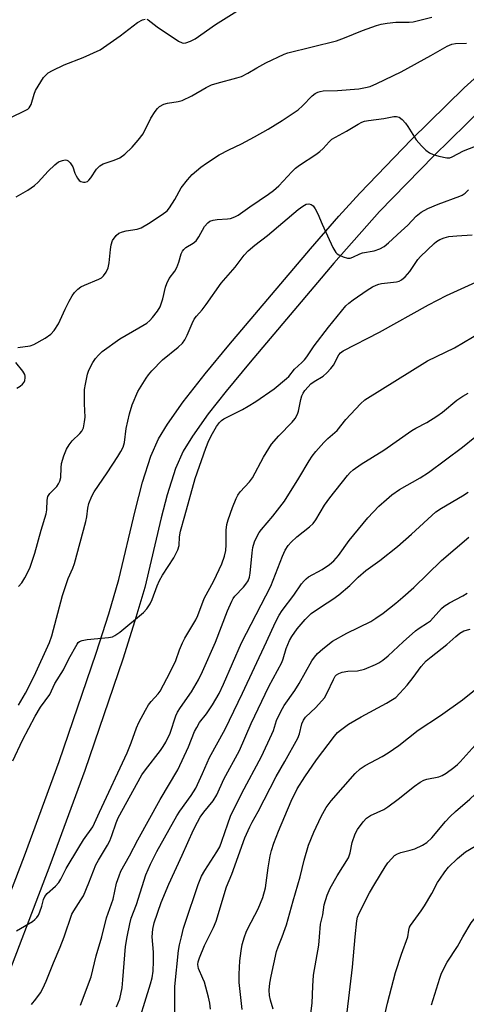
# Model space of a CAD drawing. Units: inches. Extents: x 1279762 to 1285762, y 509452 to 513452.
# Drawn here: x 1280859 to 1280988, y 509981 to 510265 of the extents above; entities that cross this region are included whole.
import ezdxf

# ---------------------------------------------------------------- set-up
doc = ezdxf.new("R2010")
doc.units = ezdxf.units.IN
doc.header["$MEASUREMENT"] = 0
doc.layers.add('TRANS-Non Street Sidewalk', color=7, linetype='Continuous')
doc.layers.add('Undefined', color=1, linetype='Continuous')

msp = doc.modelspace()

# ---------------------------------------------------------------- linework, layer by layer
at = {"layer": 'TRANS-Non Street Sidewalk'}
for points in [[(1280836.89, 509962.36), (1280845.85, 509984.46), (1280860.84, 510023.35), (1280870.88, 510050.66), (1280881.54, 510081.88), (1280885.15, 510093.21), (1280888.07, 510103.11), (1280892.74, 510122.98), (1280894.88, 510131.23), (1280897.31, 510138.73), (1280899.53, 510143.7), (1280902.1, 510147.97), (1280906.61, 510154.35), (1280912.97, 510162.47), (1280919.83, 510170.73), (1280943.35, 510198.54), (1280951.55, 510207.94), (1280957.6, 510214.61), (1280972.56, 510230.06), (1280987.73, 510244.94), (1281007.17, 510262.45), (1281028.91, 510281.15)], [(1281034, 510275.19), (1281012.42, 510256.61), (1280993.11, 510239.23), (1280978.99, 510225.41), (1280963.36, 510209.28), (1280950.13, 510194.4), (1280925.94, 510165.81), (1280919.02, 510157.45), (1280913.89, 510150.91), (1280909.3, 510144.47), (1280906.67, 510140.16), (1280904.44, 510135.14), (1280902, 510127.55), (1280900.29, 510120.9), (1280895.57, 510100.83), (1280892.73, 510091.16), (1280889.22, 510080.13), (1280878.28, 510048.05), (1280868.19, 510020.63), (1280853.14, 509981.58), (1280844.17, 509959.44)]]:
    msp.add_lwpolyline(points, dxfattribs=at)
at = {"layer": 'Undefined'}
for points, elevation in [([(1280896.15, 510264.78), (1280896.56, 510264.63), (1280899.1, 510262.59), (1280905.33, 510258.43), (1280906.35, 510257.95), (1280906.87, 510257.89), (1280907.4, 510257.97), (1280908.76, 510258.44), (1280910.06, 510259.09), (1280915.93, 510263.24), (1280922.09, 510267.1)], 286), ([(1280856.87, 510236.42), (1280861.07, 510238.41), (1280861.79, 510238.86), (1280862.18, 510239.22), (1280862.73, 510240.13), (1280863.58, 510243.2), (1280864.05, 510244.25), (1280866.35, 510247.94), (1280866.89, 510248.59), (1280867.68, 510249.28), (1280868.89, 510250.01), (1280872.3, 510251.64), (1280877.81, 510253.69), (1280882.63, 510255.94), (1280888.48, 510259.96), (1280893.49, 510263.86), (1280894.86, 510264.63), (1280895.66, 510264.82)], 286), ([(1280858.46, 510213.49), (1280861.82, 510215.5), (1280863.75, 510216.79), (1280864.79, 510217.77), (1280867.7, 510220.95), (1280869.56, 510222.74), (1280870.69, 510223.61), (1280871.76, 510224.05), (1280872.57, 510224.19), (1280873.06, 510224.13), (1280873.47, 510223.9), (1280874.01, 510223.36), (1280874.76, 510222.23), (1280875.38, 510220.34), (1280875.73, 510219.59), (1280876.15, 510218.88), (1280876.64, 510218.28), (1280877.07, 510218), (1280877.83, 510217.8), (1280878.35, 510217.79), (1280878.98, 510218), (1280879.41, 510218.34), (1280879.98, 510218.98), (1280881.64, 510221.51), (1280882.6, 510222.51), (1280883.56, 510223.08), (1280886.73, 510224.08), (1280888.36, 510224.81), (1280889.77, 510225.83), (1280891.93, 510227.89), (1280893.69, 510229.88), (1280895.11, 510231.75), (1280897.3, 510236.23), (1280898.55, 510238.11), (1280899.25, 510239), (1280899.84, 510239.6), (1280901.02, 510240.29), (1280902.1, 510240.6), (1280905.24, 510241.08), (1280906.33, 510241.37), (1280909.12, 510242.69), (1280913.28, 510245.07), (1280914.81, 510245.81), (1280916.41, 510246.34), (1280922.13, 510247.83), (1280923.46, 510248.29), (1280925.31, 510249.22), (1280927.86, 510250.77), (1280930.48, 510252.17), (1280935.75, 510254.67), (1280936.82, 510255.1), (1280950.86, 510258.56), (1280953.23, 510259.39), (1280958.37, 510261.5), (1280962.46, 510262.95), (1280963.84, 510263.36), (1280965.52, 510263.64), (1280968.06, 510263.91), (1280971.85, 510263.94), (1280973, 510264.04), (1280978.38, 510265.33)], 288), ([(1280858.93, 510170.02), (1280862.44, 510170.59), (1280863.53, 510170.95), (1280866.79, 510172.78), (1280868.45, 510173.87), (1280869.41, 510174.95), (1280870.69, 510176.94), (1280872.53, 510181.08), (1280873.7, 510183.47), (1280874.56, 510185.01), (1280875.25, 510185.89), (1280876.25, 510186.86), (1280877.14, 510187.52), (1280878.15, 510188.02), (1280882.34, 510189.78), (1280883.05, 510190.19), (1280883.64, 510190.73), (1280884.43, 510191.83), (1280885.02, 510193.05), (1280885.29, 510194.48), (1280885.62, 510198.31), (1280885.83, 510199.71), (1280886.28, 510200.93), (1280887.26, 510202.34), (1280888.09, 510203.03), (1280889.08, 510203.48), (1280890.21, 510203.73), (1280893.4, 510204.24), (1280894.49, 510204.57), (1280896.67, 510205.82), (1280900.6, 510208.43), (1280901.98, 510209.54), (1280902.7, 510210.4), (1280904.21, 510212.77), (1280906.09, 510216.09), (1280907.87, 510218.43), (1280909.23, 510219.97), (1280911.69, 510222.11), (1280913.36, 510223.28), (1280917.02, 510225.65), (1280919.84, 510227.11), (1280923.47, 510228.85), (1280927.24, 510230.85), (1280931.16, 510233.08), (1280935.23, 510235.56), (1280939.8, 510238.66), (1280941.09, 510239.82), (1280943.83, 510242.67), (1280944.75, 510243.35), (1280945.49, 510243.75), (1280946.23, 510243.97), (1280947.06, 510244.08), (1280951.16, 510244.21), (1280957.31, 510244.73), (1280959.26, 510245.05), (1280960.61, 510245.41), (1280962.5, 510246.21), (1280969.58, 510249.57), (1280978.12, 510254.31), (1280982.88, 510257.05), (1280984.15, 510257.57), (1280985.23, 510257.82), (1280988.42, 510257.88)], 290), ([(1280859.08, 510101.11), (1280860.04, 510102.13), (1280860.95, 510103.56), (1280862.33, 510106.4), (1280863.78, 510110.76), (1280865.65, 510117.39), (1280867.13, 510122.05), (1280867.31, 510123.18), (1280867.4, 510126.06), (1280867.61, 510127.1), (1280868.11, 510127.92), (1280870.14, 510129.94), (1280870.61, 510130.68), (1280870.99, 510131.48), (1280871.3, 510132.59), (1280871.38, 510135.34), (1280871.56, 510136.64), (1280872.18, 510138.83), (1280872.95, 510140.72), (1280873.71, 510141.99), (1280874.59, 510143.18), (1280876.8, 510145.27), (1280877.37, 510145.91), (1280877.84, 510146.9), (1280878.19, 510148.57), (1280878.34, 510149.98), (1280878.12, 510153.83), (1280878.18, 510157.99), (1280878.42, 510159.47), (1280879.05, 510162.39), (1280879.31, 510163.25), (1280879.77, 510164.27), (1280880.59, 510165.76), (1280881.32, 510166.9), (1280882.18, 510167.89), (1280883.28, 510168.88), (1280888.35, 510172.61), (1280893.83, 510175.74), (1280896.12, 510177.13), (1280897.03, 510177.86), (1280897.8, 510178.73), (1280899.21, 510180.57), (1280899.96, 510181.78), (1280900.78, 510184.1), (1280901.57, 510187.49), (1280901.91, 510188.54), (1280902.64, 510189.96), (1280904.23, 510192.12), (1280904.84, 510193.11), (1280905.43, 510194.65), (1280906.09, 510197.1), (1280906.46, 510197.88), (1280906.79, 510198.31), (1280907.42, 510198.87), (1280909.55, 510200.15), (1280910.39, 510200.84), (1280911.19, 510202.01), (1280912.84, 510204.98), (1280913.72, 510206.06), (1280914.37, 510206.51), (1280915.3, 510206.82), (1280916.47, 510206.97), (1280919.44, 510207.18), (1280920.31, 510207.31), (1280921.57, 510207.74), (1280922.54, 510208.27), (1280925.87, 510210.69), (1280931.3, 510214.29), (1280932.73, 510215.33), (1280934.28, 510216.75), (1280938.05, 510220.76), (1280939.08, 510221.76), (1280940.24, 510222.64), (1280944.95, 510225.74), (1280946.12, 510226.59), (1280947.07, 510227.45), (1280948.79, 510229.41), (1280949.58, 510230.14), (1280953.82, 510232.48), (1280957.19, 510234.54), (1280958.22, 510235.05), (1280959.03, 510235.34), (1280960.16, 510235.56), (1280964.53, 510236.15), (1280967.47, 510236.68), (1280968.25, 510236.73), (1280968.98, 510236.55), (1280969.84, 510235.86), (1280970.82, 510234.76), (1280971.51, 510233.83), (1280973.94, 510229.99), (1280975.46, 510228.22), (1280976.69, 510227), (1280977.78, 510226.21), (1280978.76, 510225.71), (1280980.46, 510225.25), (1280982.76, 510224.81), (1280983.6, 510224.81), (1280984.33, 510225.03), (1280987.6, 510226.76), (1280993.23, 510229.04)], 292), ([(1280859.1, 510066.87), (1280861.15, 510070.37), (1280863.61, 510075.21), (1280868.01, 510084.93), (1280868.74, 510086.89), (1280871.79, 510098.53), (1280873.48, 510103.45), (1280874.79, 510106.41), (1280875.23, 510107.77), (1280878.56, 510119.86), (1280878.82, 510121.22), (1280879.08, 510123.7), (1280879.44, 510125.06), (1280880.27, 510127.18), (1280880.94, 510128.46), (1280884.68, 510133.93), (1280887.76, 510138.63), (1280888.67, 510140.1), (1280889.3, 510141.33), (1280889.68, 510142.66), (1280890.22, 510146.67), (1280891.14, 510150.96), (1280891.95, 510153.5), (1280893.53, 510157.36), (1280895.93, 510161.25), (1280896.62, 510162.18), (1280897.61, 510163.29), (1280900.71, 510166.51), (1280905.22, 510170.13), (1280906.48, 510171.36), (1280907.13, 510172.31), (1280907.83, 510173.58), (1280909.19, 510177.02), (1280909.85, 510178.26), (1280910.49, 510179.1), (1280912.13, 510180.93), (1280913.31, 510182.46), (1280917.59, 510188.64), (1280921.65, 510193.29), (1280924.22, 510196.73), (1280925.36, 510197.94), (1280927.36, 510199.62), (1280930.98, 510202.35), (1280939.82, 510209.88), (1280941.2, 510210.89), (1280942.15, 510211.41), (1280942.94, 510211.52), (1280943.58, 510211.33), (1280944.16, 510210.92), (1280944.78, 510210.07), (1280945.54, 510208.61), (1280946.78, 510205.63), (1280949.85, 510198.95), (1280950.71, 510197.45), (1280951.1, 510197.08), (1280951.54, 510196.78), (1280952.8, 510196.2), (1280954.09, 510195.8), (1280954.85, 510195.82), (1280955.57, 510196.1), (1280957.6, 510197.11), (1280958.42, 510197.33), (1280961.78, 510197.95), (1280963.38, 510198.57), (1280964.65, 510199.25), (1280965.95, 510200.28), (1280969.6, 510203.63), (1280971.46, 510205.4), (1280973.87, 510207.96), (1280975.32, 510209.12), (1280977.31, 510210.16), (1280980.26, 510211.41), (1280986.46, 510213.69), (1280987.19, 510214.05), (1280988.04, 510214.62), (1280989.03, 510215.58)], 294), ([(1280857.44, 510050.78), (1280860.27, 510056.72), (1280863.93, 510063.71), (1280865.5, 510066.27), (1280868.1, 510069.91), (1280869.6, 510073.09), (1280872.06, 510077.03), (1280873.66, 510080.24), (1280876.02, 510084.51), (1280876.34, 510084.93), (1280876.72, 510085.26), (1280877.47, 510085.56), (1280878.9, 510085.77), (1280885.07, 510086.41), (1280886.21, 510086.63), (1280886.94, 510086.94), (1280888.35, 510087.97), (1280895.15, 510093.61), (1280896.13, 510094.66), (1280897.07, 510096.08), (1280897.7, 510097.33), (1280899.11, 510101.25), (1280899.8, 510102.8), (1280900.7, 510104.33), (1280903.97, 510109.35), (1280905.13, 510111.67), (1280905.44, 510112.93), (1280905.55, 510115.4), (1280905.83, 510117.04), (1280907.15, 510121.53), (1280910.11, 510132.29), (1280913.18, 510141), (1280914.02, 510143.19), (1280915.07, 510145.25), (1280916.3, 510147.26), (1280917.08, 510148.38), (1280917.72, 510149.02), (1280918.35, 510149.45), (1280923.72, 510152.14), (1280925.4, 510153.11), (1280927.6, 510154.52), (1280932.87, 510158.17), (1280936.51, 510161.11), (1280937.11, 510161.72), (1280938.82, 510163.79), (1280940.94, 510165.72), (1280941.68, 510166.51), (1280942.35, 510167.4), (1280944.44, 510170.57), (1280948.55, 510175.93), (1280953.6, 510182.08), (1280954.43, 510182.9), (1280955.67, 510183.86), (1280959.79, 510186.62), (1280961.34, 510187.54), (1280962.4, 510188.08), (1280963.12, 510188.33), (1280963.93, 510188.5), (1280968.22, 510188.97), (1280968.96, 510189.19), (1280969.71, 510189.59), (1280970.73, 510190.5), (1280972.03, 510191.98), (1280974.42, 510195.44), (1280975.15, 510196.33), (1280979.1, 510200.1), (1280979.77, 510200.64), (1280980.71, 510201.19), (1280981.97, 510201.73), (1280983.35, 510202.05), (1280985.66, 510202.31), (1280990.05, 510202.55)], 296), ([(1280858.55, 510001.79), (1280863.13, 510004.49), (1280863.83, 510005.01), (1280864.39, 510005.61), (1280864.85, 510006.28), (1280865.3, 510007.28), (1280865.82, 510008.85), (1280866.31, 510010.76), (1280866.69, 510011.64), (1280867.42, 510012.51), (1280869.77, 510014.66), (1280870.72, 510015.71), (1280871.3, 510016.67), (1280872.9, 510019.72), (1280876.49, 510025.79), (1280877.91, 510027.97), (1280880.53, 510031.72), (1280882.44, 510036.02), (1280890.45, 510053.1), (1280891.67, 510055.96), (1280893.18, 510060.29), (1280893.86, 510061.89), (1280895.77, 510065.45), (1280896.65, 510066.93), (1280897.43, 510067.94), (1280899.4, 510070.11), (1280899.98, 510070.93), (1280902.85, 510076.35), (1280904.55, 510079.75), (1280905.62, 510082.86), (1280906.47, 510084.86), (1280907.16, 510086.15), (1280910.3, 510091.48), (1280910.86, 510092.76), (1280912.72, 510097.61), (1280915.48, 510102.78), (1280917.78, 510107.6), (1280918.58, 510109.82), (1280918.95, 510111.5), (1280919.06, 510113.15), (1280919.03, 510117.38), (1280919.22, 510118.96), (1280919.6, 510120.31), (1280920.85, 510123.86), (1280921.89, 510126.45), (1280922.43, 510127.45), (1280923.08, 510128.41), (1280925.74, 510131.35), (1280926.62, 510132.5), (1280929.83, 510138.38), (1280931.35, 510140.95), (1280932.17, 510142.18), (1280934.22, 510144.59), (1280938.13, 510148.48), (1280938.97, 510149.6), (1280939.66, 510150.87), (1280939.96, 510151.67), (1280940.64, 510155.03), (1280940.94, 510156.14), (1280941.29, 510156.93), (1280941.75, 510157.66), (1280942.7, 510158.76), (1280943.54, 510159.56), (1280944.49, 510160.24), (1280947.01, 510161.76), (1280948.1, 510162.73), (1280949.28, 510164.03), (1280949.99, 510164.97), (1280951.56, 510167.95), (1280952.1, 510168.56), (1280952.8, 510169.06), (1280963.29, 510174.48), (1280977.47, 510182.38), (1280982.69, 510185.11), (1280991.13, 510188.95)], 298), ([(1280872.24, 510000), (1280874.5, 510006.54), (1280875.03, 510007.55), (1280877.14, 510010.66), (1280877.83, 510011.9), (1280879.43, 510015.57), (1280881.45, 510020.78), (1280882.2, 510022.18), (1280884.75, 510026.43), (1280885.44, 510027.71), (1280886.05, 510029.26), (1280887.28, 510032.91), (1280887.9, 510034.32), (1280894.73, 510046.74), (1280895.76, 510048.19), (1280900.13, 510053.8), (1280900.91, 510054.95), (1280901.63, 510056.21), (1280902.84, 510058.8), (1280904.52, 510063.79), (1280904.97, 510064.83), (1280905.82, 510066.19), (1280909.05, 510070.72), (1280911.03, 510074.21), (1280912.22, 510076.6), (1280915.93, 510085.06), (1280919.42, 510094.13), (1280920.65, 510096.83), (1280921.08, 510097.61), (1280921.59, 510098.32), (1280924.07, 510100.92), (1280924.76, 510101.8), (1280925.36, 510102.74), (1280925.78, 510103.81), (1280926.02, 510104.94), (1280926.52, 510110.85), (1280926.75, 510112.31), (1280927.24, 510114), (1280928.05, 510115.82), (1280928.6, 510116.73), (1280929.23, 510117.58), (1280932.54, 510121.37), (1280935.88, 510125.69), (1280940.02, 510132.39), (1280942.97, 510137.35), (1280943.9, 510138.74), (1280944.95, 510140.06), (1280947.25, 510142.61), (1280948.43, 510143.78), (1280951.07, 510146.14), (1280953.61, 510149.29), (1280957.83, 510153.78), (1280959.1, 510154.92), (1280977.19, 510166.24), (1280984.93, 510169.94), (1280992.8, 510174.59)], 300), ([(1280858.64, 510158.31), (1280859.6, 510158.93), (1280860.25, 510159.45), (1280860.72, 510160.08), (1280860.89, 510160.56), (1280861.03, 510161.32), (1280861.02, 510161.83), (1280860.89, 510162.32), (1280860.32, 510163.25), (1280858.35, 510165.72)], 290), ([(1280883.15, 510000), (1280884.54, 510005.51), (1280886.4, 510010.9), (1280887.43, 510015.46), (1280888.15, 510017.66), (1280888.68, 510019), (1280891.19, 510023.37), (1280893.54, 510028.05), (1280899.98, 510039.67), (1280905.12, 510048.21), (1280908.2, 510054.86), (1280909.95, 510059.22), (1280910.55, 510060.46), (1280911.4, 510061.83), (1280913.36, 510064.38), (1280915.15, 510066.93), (1280917.05, 510070.25), (1280918.3, 510072.92), (1280923.52, 510084.81), (1280931.9, 510101.24), (1280935.29, 510109.87), (1280936.09, 510111.57), (1280936.91, 510112.92), (1280937.78, 510113.9), (1280939.44, 510115.44), (1280943.15, 510118.35), (1280944.16, 510119.29), (1280944.94, 510120.35), (1280947.44, 510124.56), (1280948.95, 510126.73), (1280954.07, 510133.11), (1280954.84, 510133.98), (1280955.68, 510134.74), (1280958.05, 510136.36), (1280964.54, 510140.47), (1280972.64, 510146.07), (1280973.84, 510146.79), (1280976.94, 510148.43), (1280979.86, 510150.21), (1280981.5, 510151.44), (1280985.66, 510154.83), (1280987.35, 510156), (1280988.88, 510156.87)], 302), ([(1280890.47, 510000), (1280891.22, 510003.79), (1280891.64, 510005.42), (1280893.14, 510009.4), (1280895.88, 510017.91), (1280897.19, 510021), (1280899.06, 510024.69), (1280904.81, 510034.92), (1280905.72, 510036.32), (1280908.98, 510040.79), (1280910.28, 510042.95), (1280912.22, 510047.14), (1280914.21, 510051.72), (1280918.78, 510059.94), (1280923.76, 510070.29), (1280930.73, 510085.15), (1280933.25, 510090.86), (1280934.31, 510092.81), (1280935.22, 510094.19), (1280938.58, 510098.57), (1280940.84, 510101.88), (1280941.55, 510102.76), (1280942.16, 510103.34), (1280942.84, 510103.85), (1280946.76, 510105.99), (1280948.85, 510107.42), (1280950.16, 510108.47), (1280951.48, 510110.06), (1280954.58, 510114.4), (1280959.93, 510120.95), (1280963.13, 510124.25), (1280965.3, 510126.23), (1280966.91, 510127.52), (1280969.08, 510129.05), (1280975.04, 510132.49), (1280977.48, 510134.04), (1280987.28, 510141.32), (1280990.84, 510144.21)], 304), ([(1280897.73, 510000), (1280897.92, 510002.23), (1280898.31, 510004.08), (1280900.28, 510009.97), (1280902.51, 510015.25), (1280906.38, 510023.59), (1280909.64, 510030.91), (1280910.76, 510033.13), (1280911.59, 510034.56), (1280912.6, 510035.97), (1280915.27, 510039.27), (1280916.31, 510040.97), (1280918.36, 510045.51), (1280922.92, 510053.82), (1280926.29, 510061.55), (1280931.36, 510072.21), (1280935.08, 510079.14), (1280935.5, 510080.21), (1280936.36, 510083.18), (1280937.32, 510085.48), (1280938.05, 510086.71), (1280939.55, 510088.85), (1280941.83, 510091.56), (1280943.59, 510093.27), (1280946.59, 510095.37), (1280949.89, 510097.42), (1280951.53, 510098.67), (1280954.75, 510101.36), (1280957.2, 510103.79), (1280959.37, 510105.69), (1280963.42, 510108.63), (1280968.53, 510112.68), (1280972.52, 510116.17), (1280979.59, 510122.68), (1280981.17, 510123.75), (1280987.3, 510127.27), (1280988.9, 510128.31)], 306), ([(1280906.12, 510000), (1280906.77, 510002.56), (1280907.21, 510003.99), (1280911, 510015.1), (1280911.95, 510017.48), (1280912.86, 510019.16), (1280916.35, 510024.51), (1280917.2, 510026.01), (1280917.83, 510027.59), (1280919.49, 510032.66), (1280920.32, 510034.81), (1280923.58, 510041.43), (1280929.29, 510052.03), (1280932.28, 510058.52), (1280932.7, 510059.6), (1280933.58, 510062.43), (1280934.82, 510065.02), (1280935.81, 510066.78), (1280938.84, 510071.14), (1280940.14, 510073.14), (1280943.82, 510079.66), (1280944.55, 510080.76), (1280945.45, 510081.76), (1280946.98, 510083.15), (1280949.79, 510085.29), (1280953.91, 510087.61), (1280960.77, 510091.05), (1280962.26, 510091.95), (1280964.41, 510093.42), (1280968.05, 510096.25), (1280970.09, 510098), (1280973.2, 510100.81), (1280981.24, 510108.63), (1280989.08, 510115.33)], 308), ([(1280914.03, 510000), (1280915.38, 510002.76), (1280916.13, 510004.57), (1280919.18, 510014.47), (1280920.7, 510018.11), (1280924.42, 510028.59), (1280925.84, 510031.78), (1280926.51, 510033.08), (1280928.32, 510036.19), (1280933.45, 510046.26), (1280936, 510050.64), (1280939.7, 510057.35), (1280940.25, 510058.63), (1280940.91, 510061.44), (1280941.33, 510062.49), (1280941.99, 510063.41), (1280944.91, 510066.24), (1280947.4, 510069.02), (1280948.25, 510070.45), (1280949.99, 510074.29), (1280950.56, 510075.22), (1280950.92, 510075.6), (1280951.55, 510076.05), (1280952.54, 510076.43), (1280954.15, 510076.68), (1280956.92, 510076.8), (1280959.03, 510077.28), (1280962.13, 510078.58), (1280963.1, 510079.1), (1280964.23, 510079.84), (1280965.78, 510081.08), (1280970.16, 510085.16), (1280973.71, 510088.3), (1280974.78, 510089.12), (1280977.14, 510090.59), (1280978.02, 510091.24), (1280981.2, 510094.72), (1280982.01, 510095.47), (1280983.52, 510096.41), (1280987.36, 510098.39), (1280988.6, 510099.21)], 310), ([(1280924.33, 510000), (1280924.81, 510001.39), (1280925.28, 510002.44), (1280928.29, 510008.08), (1280929.66, 510011.4), (1280930.36, 510014.17), (1280931.14, 510019.94), (1280931.74, 510023.37), (1280932.13, 510024.96), (1280932.82, 510027.01), (1280934.17, 510030.52), (1280937.77, 510039.2), (1280939.58, 510042.71), (1280941.78, 510046.15), (1280945.17, 510051.07), (1280950.32, 510057.93), (1280951.22, 510058.94), (1280952.02, 510059.69), (1280954.41, 510061.36), (1280958.06, 510063.46), (1280965.34, 510067.42), (1280967.07, 510068.46), (1280968, 510069.12), (1280969.21, 510070.32), (1280971.27, 510072.68), (1280973.03, 510074.87), (1280975.34, 510078), (1280976.81, 510079.62), (1280978.19, 510080.83), (1280982.78, 510084.33), (1280985.38, 510086.72), (1280986.46, 510087.6), (1280987.66, 510088.28), (1280989.49, 510088.82)], 312), ([(1280935.19, 510000), (1280936.13, 510002.4), (1280936.49, 510003.53), (1280938.38, 510010.38), (1280940.45, 510017.33), (1280941.6, 510022.17), (1280942.83, 510026.47), (1280944.4, 510030.23), (1280946.45, 510034.71), (1280947.88, 510037.3), (1280949.32, 510039.3), (1280956.29, 510047.14), (1280957.74, 510048.47), (1280959.17, 510049.42), (1280964.13, 510052.04), (1280965.86, 510053.1), (1280968.88, 510055.25), (1280974.52, 510059.64), (1280980.88, 510063.87), (1280987.28, 510068.44), (1280993.23, 510073.24), (1280996.09, 510076.15), (1281000, 510079.01)], 314), ([(1280946.02, 510000), (1280946.29, 510003.68), (1280946.91, 510006.35), (1280947.33, 510009.25), (1280948.19, 510012.02), (1280949.12, 510014.08), (1280951.07, 510017.67), (1280954.38, 510022.83), (1280954.89, 510024.25), (1280955.47, 510027.27), (1280956.28, 510029.73), (1280956.94, 510031.02), (1280958.57, 510033.16), (1280959.57, 510034.23), (1280960.72, 510035.06), (1280964.53, 510036.78), (1280965.74, 510037.51), (1280968.72, 510039.7), (1280973.41, 510043.49), (1280975.1, 510044.61), (1280976.14, 510045.18), (1280976.94, 510045.51), (1280980.42, 510046.21), (1280981.37, 510046.54), (1280982.6, 510047.29), (1280984.73, 510048.84), (1280985.87, 510049.76), (1280986.64, 510050.53), (1280994.35, 510059.19)], 316), ([(1280956.33, 510000), (1280956.75, 510004.61), (1280957, 510005.65), (1280957.45, 510006.83), (1280960.46, 510012.69), (1280961.96, 510015.32), (1280964.91, 510020.19), (1280965.74, 510021.33), (1280966.86, 510022.66), (1280967.66, 510023.46), (1280968.52, 510024.01), (1280969.44, 510024.34), (1280972.16, 510025.02), (1280973.54, 510025.46), (1280975.72, 510026.43), (1280976.95, 510027.22), (1280978.46, 510028.58), (1280982.36, 510033.33), (1280983.73, 510034.79), (1280985.22, 510036.22), (1280989.41, 510039.71), (1280992.35, 510042.5), (1280997.26, 510045.65), (1281000, 510047.61)], 318), ([(1280971.45, 510000), (1280971.74, 510001.95), (1280971.99, 510002.79), (1280972.22, 510003.26), (1280975.31, 510007.52), (1280976.29, 510008.99), (1280978.43, 510012.49), (1280980.09, 510015.67), (1280980.69, 510016.68), (1280982.19, 510018.8), (1280983.27, 510020.12), (1280985.81, 510022.64), (1280988.18, 510024.5), (1280993.73, 510027.78), (1280997.38, 510030.29), (1281000, 510031.57)], 320), ([(1280987.4, 510000), (1280989.81, 510004.03), (1280992.66, 510007.66), (1280993.88, 510009.99), (1280994.39, 510010.69), (1280995.42, 510011.69), (1280997.23, 510013.17), (1281000, 510015.04)], 322), ([(1280862.81, 509980.51), (1280864.09, 509982.02), (1280865.43, 509983.86), (1280866.12, 509985.11), (1280867.06, 509987.2), (1280869.19, 509992.55), (1280871.11, 509997.02), (1280872.24, 510000)], 300), ([(1280877.01, 509980.31), (1280880.11, 509988.51), (1280881.55, 509994.58), (1280883.15, 510000)], 302), ([(1280887.44, 509979.82), (1280888.36, 509982.18), (1280889.02, 509985.27), (1280889.26, 509987.57), (1280890.03, 509997.23), (1280890.47, 510000)], 304), ([(1280892.72, 509971.86), (1280897.22, 509986.5), (1280897.66, 509988.16), (1280897.96, 509990.09), (1280898.12, 509993.04), (1280898.07, 509995.58), (1280897.73, 510000)], 306)]:
    msp.add_lwpolyline(points, dxfattribs=dict(at, elevation=elevation))
for points in [[(1280904.28, 509976.46, 308), (1280904.19, 509983.62, 308), (1280904.27, 509985.68, 308), (1280905.33, 509996.11, 308), (1280905.57, 509997.67, 308), (1280906.12, 510000, 308)], [(1280914.5, 509979.18, 310), (1280914.33, 509980.89, 310), (1280913.93, 509982.62, 310), (1280912.75, 509986.94, 310), (1280912.35, 509988.04, 310), (1280911.07, 509990.86, 310), (1280910.86, 509992.05, 310), (1280910.94, 509992.85, 310), (1280911.31, 509993.96, 310), (1280912.84, 509997.53, 310), (1280914.03, 510000, 310)], [(1280923.68, 509979.04, 312), (1280922.83, 509986.88, 312), (1280922.79, 509989.24, 312), (1280923.01, 509993.1, 312), (1280923.37, 509996.01, 312), (1280923.69, 509997.85, 312), (1280924.33, 510000, 312)], [(1280932.61, 509979.16, 314), (1280931.85, 509981.72, 314), (1280931.6, 509983.07, 314), (1280931.5, 509984.63, 314), (1280931.67, 509986.7, 314), (1280932.04, 509988.71, 314), (1280933.61, 509995.8, 314), (1280934.07, 509997.17, 314), (1280935.19, 510000, 314)], [(1280943.02, 509974.05, 316), (1280943.83, 509980.87, 316), (1280944.05, 509985.79, 316), (1280944.28, 509988.98, 316), (1280945.77, 509997.59, 316), (1280946.02, 510000, 316)], [(1280953.99, 509978.27, 318), (1280955.51, 509991.23, 318), (1280956.33, 510000, 318)], [(1280963.16, 509969.94, 320), (1280965.61, 509980.85, 320), (1280967.9, 509989.74, 320), (1280969.64, 509995.01, 320), (1280971.45, 510000, 320)], [(1280978.36, 509980.38, 322), (1280980.69, 509988.12, 322), (1280981.18, 509989.51, 322), (1280982.82, 509992.67, 322), (1280985.83, 509997.28, 322), (1280987.4, 510000, 322)]]:
    msp.add_polyline3d(points, dxfattribs=at)

doc.saveas('drawing.dxf')
